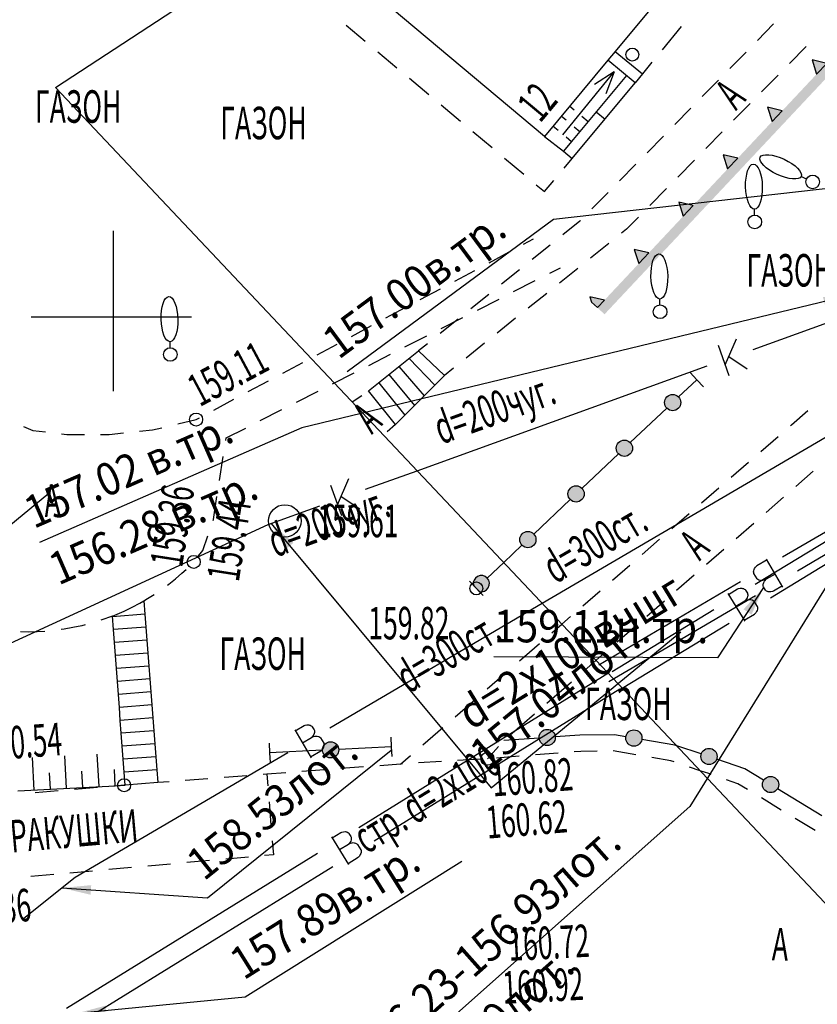
# Model space of a CAD drawing. Units: metres. Extents: x 10193 to 13143, y 19513 to 22721.
# Drawn here: x 10483 to 10533, y 21719 to 21779 of the extents above; entities that cross this region are included whole.
import ezdxf
from ezdxf.enums import TextEntityAlignment as Align

# ---------------------------------------------------------------- set-up
doc = ezdxf.new("R2010")
doc.units = ezdxf.units.M
doc.header["$MEASUREMENT"] = 0
for name, color, linetype, lineweight in [('Level 1', 7, 'Continuous', 25), ('Level 14', 7, 'Continuous', 25), ('Level 24', 7, 'Continuous', 25), ('Level 3', 7, 'Continuous', 25), ('Level 32', 7, 'Continuous', 25), ('Level 33', 7, 'Continuous', 25), ('Level 37', 7, 'Continuous', 25), ('Level 38', 7, 'Continuous', 25), ('Level 41', 7, 'Continuous', 25), ('Level 42', 7, 'Continuous', 25), ('Level 44', 7, 'Continuous', 25), ('Level 51', 7, 'Continuous', 25), ('Level 52', 7, 'Continuous', 25), ('Level 54', 7, 'Continuous', 25), ('Level 62', 7, 'Continuous', 25), ('Внутреннее заполнение', 7, 'Continuous', 25), ('Водопровод', 7, 'Continuous', 25), ('Водопровод проектный', 7, 'Continuous', 25), ('Водосток', 7, 'Continuous', 25), ('Граница площадки', 7, 'Continuous', 25), ('Граница улицы', 7, 'Continuous', 25), ('Здания', 7, 'Continuous', 25), ('Кабель связи', 7, 'Continuous', 25), ('Канализация самотёчная', 7, 'Continuous', 25), ('Координатные_кресты', 7, 'Continuous', 25), ('Крыльца', 7, 'Continuous', 25), ('Леса и газоны', 7, 'Continuous', 25), ('Лестницы набережных', 7, 'Continuous', 25), ('Номер дома', 7, 'Continuous', 25), ('Ограды', 7, 'Continuous', 25), ('Отдельно стоящее дерево', 7, 'Continuous', 25), ('Части зданий', 7, 'Continuous', 25)]:
    doc.layers.add(name, color=color, linetype=linetype, lineweight=lineweight)
doc.styles.add('GP_Stamp', font='simplex.shx', dxfattribs={"width": 0.6})
doc.styles.add('Style-RUSSIAN_1251', font='RUSSIAN_1251.shx')
doc.dimstyles.get("Standard").update_dxf_attribs({"dimtxt": 0.18, "dimasz": 0.18, "dimexe": 0.18, "dimexo": 0.0625, "dimgap": 0.09, "dimtad": 0, "dimtih": 1, "dimtoh": 1, "dimdec": 4, "dimzin": 0, "dimdsep": 46, "dimtxsty": 'Standard', "dimcen": 0.09, "dimadec": 0, "dimazin": 0, "dimtfac": 1, "dimtdec": 4, "dimtofl": 0, "dimtmove": 0, "dimatfit": 3, "dimfxl": 1, "dimtolj": 1, "dimtzin": 0, "dimarcsym": 0})

# ---------------------------------------------------------------- blocks, each defined once
blk = doc.blocks.new('PIKET_1')
at = {"layer": 'Части зданий', "color": 7, "linetype": 'Continuous', "lineweight": 25}
blk.add_arc((0, 0), 0.2, 0, 360, dxfattribs=at)
blk = doc.blocks.new('DEREVO')
at = {"layer": 'Отдельно стоящее дерево', "color": 7, "linetype": 'Continuous', "lineweight": 25, "flags": 128}
blk.add_lwpolyline([(-0.007, 0.21), (-0.007, 0.393)], dxfattribs=at)
at = {"layer": 'Отдельно стоящее дерево', "color": 7, "linetype": 'Continuous', "lineweight": 25}
blk.add_arc((0, 0), 0.21, 0, 360, dxfattribs=at)
blk.add_ellipse((-0.025, 1.088), major_axis=(-0.019, 0.695), ratio=0.369829, dxfattribs=at)
blk = doc.blocks.new('STRELK')
at = {"layer": 'Крыльца', "color": 7, "linetype": 'Continuous', "lineweight": 25, "flags": 128}
for points in [[(0, 2.5), (-0.226, 1.815)], [(0, 0), (0, 2.5)], [(0, 2.5), (0.226, 1.815)]]:
    blk.add_lwpolyline(points, dxfattribs=at)
blk = doc.blocks.new('DEREVO_1')
at = {"layer": 'Отдельно стоящее дерево', "color": 7, "linetype": 'Continuous', "lineweight": 25, "flags": 128}
blk.add_lwpolyline([(-0.007, 0.21), (-0.007, 0.393)], dxfattribs=at)
at = {"layer": 'Отдельно стоящее дерево', "color": 7, "linetype": 'Continuous', "lineweight": 25}
blk.add_arc((0, 0), 0.21, 0, 360, dxfattribs=at)
blk.add_ellipse((-0.025, 1.088), major_axis=(-0.019, 0.695), ratio=0.369829, dxfattribs=at)
blk = doc.blocks.new('DEREVO_11')
at = {"layer": 'Level 41', "color": 7, "linetype": 'Continuous', "lineweight": 25, "flags": 128}
blk.add_lwpolyline([(-0.007, 0.21), (-0.007, 0.393)], dxfattribs=at)
at = {"layer": 'Level 41', "color": 7, "linetype": 'Continuous', "lineweight": 25}
blk.add_arc((0, 0), 0.21, 0, 359.99999, dxfattribs=at)
blk.add_ellipse((-0.0255, 1.088), major_axis=(-0.0185, 0.695), ratio=0.3698286, dxfattribs=at)
blk = doc.blocks.new('PIKET_26')
at = {"layer": 'Level 38', "color": 7, "linetype": 'Continuous', "lineweight": 25}
blk.add_arc((0, 0), 0.2, 0, 360, dxfattribs=at)
blk = doc.blocks.new('PIKET_37')
at = {"layer": 'Level 38', "color": 7, "linetype": 'Continuous', "lineweight": 25}
blk.add_arc((0, 0), 0.2, 0, 360, dxfattribs=at)
blk = doc.blocks.new('PIKET_46')
at = {"layer": 'Level 38', "color": 7, "linetype": 'Continuous', "lineweight": 25}
blk.add_arc((0, 0), 0.2, 0, 360, dxfattribs=at)
blk = doc.blocks.new('KOLOD_59')
at = {"layer": 'Level 24', "color": 7, "linetype": 'Continuous', "lineweight": 25}
blk.add_arc((0.00045, -0.00013), 0.5, 0, 359.999994, dxfattribs=at)
blk = doc.blocks.new('PIKET_265')
at = {"layer": 'Level 38', "color": 7, "linetype": 'Continuous', "lineweight": 25}
blk.add_arc((0.00013, -0.00003), 0.2, 0, 359.999994, dxfattribs=at)
blk = doc.blocks.new('PIKET_266')
at = {"layer": 'Level 38', "color": 7, "linetype": 'Continuous', "lineweight": 25}
blk.add_arc((0.00025, 0.00026), 0.2, 0, 359.999994, dxfattribs=at)
blk = doc.blocks.new('msdElementTypeTextNode_28')
at = {"layer": 'Level 1', "color": 7, "linetype": 'Continuous', "lineweight": 25, "style": 'Style-RUSSIAN_1251', "width": 0.899998}
blk.add_text('d=2x100вчшг  ', height=1, rotation=31.3797, dxfattribs=at).set_placement((0.782, 0.427))
blk = doc.blocks.new('KREST_26')
at = {"layer": 'Координатные_кресты', "color": 7, "linetype": 'Continuous', "lineweight": 25}
for p, q in [((0, -2.286), (0, 2.647)), ((-2.538, 0), (2.395, 0))]:
    blk.add_line(p, q, dxfattribs=at)
blk = doc.blocks.new('DIMTXT_48')
at = {"layer": 'Водопровод', "color": 7, "linetype": 'Continuous', "lineweight": 25, "insert": (-19.081, -4.87), "char_height": 1, "attachment_point": 1, "rotation": 36.4799, "line_spacing_factor": 1.139999, "style": 'Style-RUSSIAN_1251'}
blk.add_mtext('\\H1x;\\W0.899998;157.00в.тр.\\P', dxfattribs=at)
at = {"layer": 'Водопровод', "color": 7, "linetype": 'Continuous', "lineweight": 25}
blk.add_leader([(0, 0), (-11.866, -1.339), (-18.219, -6.036)], dimstyle='Standard', override={"dimtxt": 1, "dimasz": 0.9, "dimgap": 0, "dimtad": 1, "dimtxsty": 'Style-RUSSIAN_1251'}, dxfattribs=at)
blk = doc.blocks.new('DIMTXT_52')
at = {"layer": 'Канализация самотёчная', "color": 16, "linetype": 'Continuous', "lineweight": 25, "insert": (-21.289, -24.841), "char_height": 1, "attachment_point": 1, "rotation": 41.6066, "line_spacing_factor": 1.139999, "style": 'Style-RUSSIAN_1251'}
blk.add_mtext('\\H1x;\\W0.899998;156.23-156.93лот.\\P  157.09лот.\\P', dxfattribs=at)
at = {"layer": 'Канализация самотёчная', "color": 16, "linetype": 'Continuous', "lineweight": 25}
blk.add_leader([(0, 0), (-10.836, -17.498), (-20.327, -25.926)], dimstyle='Standard', override={"dimtxt": 1, "dimasz": 0.9, "dimgap": 0, "dimtad": 1, "dimtxsty": 'Style-RUSSIAN_1251'}, dxfattribs=at)
blk = doc.blocks.new('DIMTXT_62')
at = {"layer": 'Водопровод', "color": 7, "linetype": 'Continuous', "lineweight": 25, "insert": (-25.604, -6.297), "char_height": 1, "attachment_point": 1, "rotation": 23.603, "line_spacing_factor": 1.139999, "style": 'Style-RUSSIAN_1251'}
blk.add_mtext('\\H1x;\\W0.899998;157.02 в.тр.\\P156.28 в.тр.\\P', dxfattribs=at)
at = {"layer": 'Водопровод', "color": 7, "linetype": 'Continuous', "lineweight": 25}
blk.add_leader([(0, 0), (-16.952, -4.099), (-25.023, -7.626)], dimstyle='Standard', override={"dimtxt": 1, "dimasz": 0.9, "dimgap": 0, "dimtad": 1, "dimtxsty": 'Style-RUSSIAN_1251'}, dxfattribs=at)
blk = doc.blocks.new('DIMTXT_1')
at = {"layer": 'Кабель связи', "color": 3, "linetype": 'Continuous', "lineweight": 25, "insert": (-8.295, -0.686), "char_height": 1, "attachment_point": 1, "rotation": 359.7497, "line_spacing_factor": 1.139999, "style": 'Style-RUSSIAN_1251'}
blk.add_mtext('\\H1x;\\W0.899998;159.11н.тр.\\P', dxfattribs=at)
at = {"layer": 'Кабель связи', "color": 3, "linetype": 'Continuous', "lineweight": 25}
blk.add_leader([(0, 0), (-1.414, -2.166), (-8.301, -2.136)], dimstyle='Standard', override={"dimtxt": 1, "dimasz": 0.9, "dimgap": 0, "dimtad": 1, "dimtxsty": 'Style-RUSSIAN_1251'}, dxfattribs=at)
blk = doc.blocks.new('DIMTXT_11')
at = {"layer": 'Кабель связи', "color": 3, "linetype": 'Continuous', "lineweight": 25, "insert": (1.21, 9.901), "char_height": 1, "attachment_point": 1, "rotation": 39.3421, "line_spacing_factor": 1.139999, "style": 'Style-RUSSIAN_1251'}
blk.add_mtext('\\H1x;\\W0.899998;158.50н.тр.\\P', dxfattribs=at)
at = {"layer": 'Кабель связи', "color": 3, "linetype": 'Continuous', "lineweight": 25}
blk.add_leader([(0, 0), (1.955, 8.637), (8.097, 13.671)], dimstyle='Standard', override={"dimtxt": 1, "dimasz": 0.9, "dimgap": 0, "dimtad": 1, "dimtxsty": 'Style-RUSSIAN_1251'}, dxfattribs=at)
blk = doc.blocks.new('DIMTXT_12')
at = {"layer": 'Водосток', "color": 30, "linetype": 'Continuous', "lineweight": 25, "insert": (3.749, 0.97), "char_height": 1, "attachment_point": 1, "rotation": 38.7813, "line_spacing_factor": 1.139999, "style": 'Style-RUSSIAN_1251'}
blk.add_mtext('\\H1x;\\W0.899998;158.53лот.\\P', dxfattribs=at)
at = {"layer": 'Водосток', "color": 30, "linetype": 'Continuous', "lineweight": 25}
blk.add_leader([(0, 0), (4.482, -0.301), (10.136, 4.242)], dimstyle='Standard', override={"dimtxt": 1, "dimasz": 0.9, "dimgap": 0, "dimtad": 1, "dimtxsty": 'Style-RUSSIAN_1251'}, dxfattribs=at)
blk = doc.blocks.new('DIMTXT_17')
at = {"layer": 'Водосток', "color": 30, "linetype": 'Continuous', "lineweight": 25, "insert": (6.025, -6.878), "char_height": 1, "attachment_point": 1, "rotation": 39.4525, "line_spacing_factor": 1.139999, "style": 'Style-RUSSIAN_1251'}
blk.add_mtext('\\H1x;\\W0.899998;157.04лот.\\P', dxfattribs=at)
at = {"layer": 'Водосток', "color": 30, "linetype": 'Continuous', "lineweight": 25}
blk.add_leader([(0, 0), (6.772, -8.14), (12.611, -3.335)], dimstyle='Standard', override={"dimtxt": 1, "dimasz": 0.9, "dimgap": 0, "dimtad": 1, "dimtxsty": 'Style-RUSSIAN_1251'}, dxfattribs=at)
blk = doc.blocks.new('DIMTXT_198')
at = {"layer": 'Level 1', "color": 7, "linetype": 'Continuous', "lineweight": 25, "insert": (4.593, 1.848), "char_height": 1, "attachment_point": 1, "rotation": 32.0708, "line_spacing_factor": 1.139999, "style": 'Style-RUSSIAN_1251'}
blk.add_mtext('\\H1x;\\W0.899998;\\C7;157.89в.тр.\\P', dxfattribs=at)
at = {"layer": 'Level 1', "color": 7, "linetype": 'Continuous', "lineweight": 25}
blk.add_leader([(0, 0), (5.172, 0.5), (11.843, 4.68)], dimstyle='Standard', override={"dimtxt": 1, "dimasz": 0.9, "dimgap": 0, "dimtad": 1, "dimtxsty": 'Style-RUSSIAN_1251'}, dxfattribs=at)

msp = doc.modelspace()

# ---------------------------------------------------------------- hatches: boundary and pattern name
at = {"layer": 'Level 44', "linetype": 'Continuous', "lineweight": 25}
msp.add_hatch(color=7, dxfattribs=at).paths.add_polyline_path([(10511.42121, 21744.5122), (10511.78871, 21744.12394, 3.45128871)])
h = msp.add_hatch(color=7, dxfattribs=at)
edge = h.paths.add_edge_path()
edge.add_arc((10515.96657, 21735.1398), 0.5, 0, 360)
h = msp.add_hatch(color=7, dxfattribs=at)
edge = h.paths.add_edge_path()
edge.add_arc((10521.30181, 21735.10365), 0.5, 0, 360)
h = msp.add_hatch(color=7, dxfattribs=at)
edge = h.paths.add_edge_path()
edge.add_arc((10502.63473, 21734.37831), 0.5, 0, 360)
at = {"layer": 'Лестницы набережных', "linetype": 'Continuous', "lineweight": 25}
msp.add_hatch(color=7, dxfattribs=at).paths.add_polyline_path([(10519.05667, 21761.59942), (10518.68732, 21761.94613), (10518.58611, 21762.26501), (10519.48695, 21762.05577)])
at = {"layer": 'Ограды', "linetype": 'Continuous', "lineweight": 25}
h = msp.add_hatch(color=7, dxfattribs=at)
edge = h.paths.add_edge_path()
edge.add_arc((10523.68873, 21755.75566), 0.5, 0, 360)
h = msp.add_hatch(color=7, dxfattribs=at)
edge = h.paths.add_edge_path()
edge.add_arc((10520.71814, 21752.94392), 0.5, 0, 360)
h = msp.add_hatch(color=7, dxfattribs=at)
edge = h.paths.add_edge_path()
edge.add_arc((10517.74755, 21750.13218), 0.5, 0, 360)
h = msp.add_hatch(color=7, dxfattribs=at)
edge = h.paths.add_edge_path()
edge.add_arc((10514.77696, 21747.32045), 0.5, 0, 360)
h = msp.add_hatch(color=7, dxfattribs=at)
edge = h.paths.add_edge_path()
edge.add_arc((10525.92502, 21733.96944), 0.5, 0, 360)
h = msp.add_hatch(color=7, dxfattribs=at)
edge = h.paths.add_edge_path()
edge.add_arc((10529.71711, 21732.24231), 0.5, 0, 360)

# ---------------------------------------------------------------- linework, layer by layer
at = {"layer": 'Level 1', "color": 7, "linetype": 'Continuous', "lineweight": 25}
for p, q in [((10515.66518, 21743.39847), (10544.90328, 21760.54564)), ((10502.58308, 21735.72629), (10515.66518, 21743.39847)), ((10504.37374, 21729.59977), (10519.81151, 21739.15071)), ((10505.31585, 21728.77154), (10520.44286, 21738.13022)), ((10500.42661, 21735.61497), (10501.43591, 21733.89399)), ((10500.89624, 21734.81419), (10501.45065, 21735.13932)), ((10486.91318, 21726.53647), (10499.99528, 21734.20864)), ((10501.40295, 21733.95019), (10502.02791, 21734.3167)), ((10502.69156, 21729.02341), (10503.74123, 21727.32676)), ((10503.17998, 21728.23395), (10503.72654, 21728.57209)), ((10486.38475, 21718.47045), (10501.82252, 21728.0214)), ((10487.63762, 21717.83448), (10502.76463, 21727.19317)), ((10503.70695, 21727.38216), (10504.32308, 21727.76334)), ((10483.64282, 21723.92784), (10486.91318, 21726.53647))]:
    msp.add_line(p, q, dxfattribs=at)
at = {"layer": 'Level 1', "color": 7, "linetype": 'Continuous', "lineweight": 25, "flags": 128}
for points in [[(10500.46368, 21735.55177), (10501.0138, 21735.8744), (10501.071, 21735.89495), (10501.17683, 21735.91373), (10501.28568, 21735.91263), (10501.33299, 21735.90574), (10501.38087, 21735.89053), (10501.43119, 21735.86376), (10501.48396, 21735.82544), (10501.50551, 21735.80345), (10501.62264, 21735.60373), (10501.63564, 21735.55941), (10501.64333, 21735.49465), (10501.63835, 21735.44411), (10501.63015, 21735.39168), (10501.60262, 21735.32792), (10501.56033, 21735.25982), (10501.51881, 21735.20517), (10501.45065, 21735.13932), (10501.52104, 21735.17184), (10501.58278, 21735.19939), (10501.68162, 21735.22273), (10501.75015, 21735.22395), (10501.81734, 21735.22007), (10501.90098, 21735.19552), (10501.9723, 21735.1551), (10502.02052, 21735.10978), (10502.21321, 21734.78121), (10502.22566, 21734.74522), (10502.23279, 21734.68879), (10502.22759, 21734.61648), (10502.20118, 21734.53605), (10502.17177, 21734.47551), (10502.11204, 21734.39287), (10502.07319, 21734.34843), (10502.02791, 21734.3167)], [(10502.7301, 21728.9611), (10503.27245, 21729.29664), (10503.32914, 21729.31854), (10503.43451, 21729.33981), (10503.54335, 21729.34128), (10503.59081, 21729.33552), (10503.63903, 21729.32144), (10503.68997, 21729.29587), (10503.74363, 21729.2588), (10503.7657, 21729.23733), (10503.88751, 21729.04043), (10503.90156, 21728.99643), (10503.91077, 21728.93187), (10503.90699, 21728.88123), (10503.90003, 21728.82862), (10503.87402, 21728.76422), (10503.83335, 21728.69515), (10503.79313, 21728.63953), (10503.72654, 21728.57209), (10503.79615, 21728.60626), (10503.85722, 21728.63527), (10503.95548, 21728.66093), (10504.02396, 21728.66377), (10504.09123, 21728.66148), (10504.17542, 21728.63892), (10504.24768, 21728.60018), (10504.29695, 21728.55602), (10504.49735, 21728.2321), (10504.51065, 21728.19641), (10504.51911, 21728.14017), (10504.51562, 21728.06775), (10504.49112, 21727.98672), (10504.46315, 21727.9255), (10504.40539, 21727.84147), (10504.36759, 21727.79613), (10504.32308, 21727.76334)]]:
    msp.add_lwpolyline(points, dxfattribs=at)
at = {"layer": 'Level 3', "color": 16, "linetype": 'Continuous', "lineweight": 25}
for p, q in [((10504.79197, 21750.41704), (10507.96318, 21751.56247)), ((10503.06876, 21749.46835), (10503.76532, 21751.07558)), ((10502.63562, 21750.66754), (10503.3086, 21748.80434)), ((10503.2895, 21749.97767), (10504.43695, 21749.2119)), ((10498.79918, 21748.25247), (10501.97039, 21749.39789)), ((10481.77193, 21740.4203), (10498.79918, 21748.25247))]:
    msp.add_line(p, q, dxfattribs=at)
at = {"layer": 'Level 32', "color": 7, "linetype": 'Continuous', "lineweight": 25}
for p, q in [((10514.50853, 21765.49702), (10515.12651, 21765.82774)), ((10512.39088, 21764.36372), (10513.62685, 21765.02517)), ((10510.27323, 21763.23043), (10511.5092, 21763.89188)), ((10516.12719, 21763.71815), (10516.79586, 21764.05851)), ((10513.89865, 21762.58379), (10515.236, 21763.26452)), ((10508.15559, 21762.09714), (10509.39155, 21762.75859)), ((10511.67012, 21761.44944), (10513.00746, 21762.13017)), ((10506.03794, 21760.96385), (10507.27391, 21761.6253)), ((10509.44158, 21760.31508), (10510.77893, 21760.99581)), ((10503.92029, 21759.83056), (10505.15626, 21760.49201)), ((10501.80264, 21758.69727), (10503.03861, 21759.35872)), ((10507.21305, 21759.18073), (10508.55039, 21759.86145)), ((10504.98452, 21758.04637), (10506.32186, 21758.7271)), ((10499.685, 21757.56398), (10500.92096, 21758.22543)), ((10502.75598, 21756.91201), (10504.09332, 21757.59274)), ((10497.56735, 21756.43069), (10498.80332, 21757.09214)), ((10500.52745, 21755.77766), (10501.86479, 21756.45838)), ((10495.4497, 21755.2974), (10496.68567, 21755.95884)), ((10498.29891, 21754.6433), (10499.63626, 21755.32403)), ((10495.7957, 21750.95814), (10496.02676, 21752.44087)), ((10489.20082, 21742.60641), (10488.48629, 21742.35779)), ((10516.25527, 21741.58744), (10516.87102, 21742.12184)), ((10514.26851, 21739.8632), (10515.50003, 21740.93199)), ((10518.21677, 21739.23053), (10518.97587, 21739.89105)), ((10512.28176, 21738.13897), (10513.51327, 21739.20776)), ((10515.94417, 21737.25306), (10517.46237, 21738.57411)), ((10510.29501, 21736.41473), (10511.52652, 21737.48352)), ((10513.67157, 21735.27559), (10515.18977, 21736.59664)), ((10508.30826, 21734.69049), (10509.53977, 21735.75928)), ((10512.29128, 21733.82373), (10512.96143, 21734.57434)), ((10506.93726, 21733.50065), (10507.55302, 21734.03504)), ((10514.24519, 21733.98081), (10512.84827, 21733.86851)), ((10516.63889, 21734.17326), (10515.24197, 21734.06095)), ((10504.66216, 21733.32666), (10503.26481, 21733.2198)), ((10509.4538, 21733.6525), (10508.05491, 21733.56809)), ((10511.85086, 21733.79715), (10510.45198, 21733.71274)), ((10525.38936, 21733.09384), (10524.72463, 21733.31549)), ((10497.47885, 21732.77732), (10496.0815, 21732.67046)), ((10502.26772, 21733.14355), (10500.87037, 21733.03668)), ((10488.29027, 21732.05879), (10486.86924, 21731.93707)), ((10492.68997, 21732.41109), (10491.9913, 21732.35766)), ((10495.08441, 21732.5942), (10493.68706, 21732.48734)), ((10485.87289, 21731.85172), (10484.45186, 21731.73001))]:
    msp.add_line(p, q, dxfattribs=at)
at = {"layer": 'Level 32', "color": 7, "linetype": 'Continuous', "lineweight": 25, "flags": 128}
for points in [[(10493.22651, 21754.44163), (10494.35768, 21754.71299), (10494.56802, 21754.82555)], [(10483.74008, 21754.2755), (10484.31062, 21754.03058), (10485.08678, 21753.94432)], [(10488.48057, 21753.79921), (10489.01379, 21753.79921), (10489.87796, 21753.88691)], [(10490.87285, 21753.98787), (10491.67378, 21754.06914), (10492.2541, 21754.20836)], [(10496.18073, 21753.42894), (10496.20378, 21753.57685), (10497.40772, 21754.18967)], [(10486.08066, 21753.83385), (10486.39235, 21753.79921), (10487.48057, 21753.79921)], [(10495.40004, 21748.48998), (10495.42008, 21748.54776), (10495.64172, 21749.97006)], [(10494.41914, 21746.21525), (10494.76475, 21746.65834), (10495.07235, 21747.54519)], [(10492.59151, 21744.51898), (10492.67743, 21744.58255), (10493.08474, 21744.90771), (10493.47605, 21745.24411), (10493.73788, 21745.4861)], [(10491.13431, 21743.5516), (10491.3641, 21743.68469), (10491.77414, 21743.94327)], [(10487.52705, 21742.07626), (10487.31876, 21742.02183), (10486.77482, 21741.90213), (10486.2262, 21741.80369), (10486.04448, 21741.77837)], [(10485.05094, 21741.6673), (10484.56487, 21741.6379), (10484.01016, 21741.62599), (10483.53892, 21741.63417)], [(10519.03578, 21734.29594), (10518.0281, 21734.28495), (10517.63568, 21734.2534)], [(10521.41679, 21734.06898), (10520.0371, 21734.30687), (10520.03572, 21734.30685)], [(10523.77598, 21733.63182), (10523.58729, 21733.69474), (10522.40225, 21733.89907)], [(10507.05673, 21733.50786), (10506.93726, 21733.50065), (10505.65925, 21733.40291)], [(10499.87328, 21732.96043), (10498.71176, 21732.8716), (10498.47593, 21732.85357)], [(10489.99713, 21732.20499), (10489.92731, 21732.19901), (10489.28662, 21732.14413)]]:
    msp.add_lwpolyline(points, dxfattribs=at)
at = {"layer": 'Level 33', "color": 7, "linetype": 'Continuous', "lineweight": 25, "flags": 128}
msp.add_lwpolyline([(10489.20082, 21742.60641), (10489.92678, 21742.92383), (10490.41842, 21743.16069), (10490.8978, 21743.4146), (10491.13431, 21743.5516), (10491.19742, 21742.72731), (10491.25849, 21741.92965), (10491.31955, 21741.13198), (10491.38062, 21740.33432), (10491.44169, 21739.53665), (10491.50276, 21738.73898), (10491.56382, 21737.94132), (10491.62489, 21737.14365), (10491.68596, 21736.34599), (10491.74703, 21735.54832), (10491.80809, 21734.75066), (10491.86916, 21733.95299), (10491.93023, 21733.15532), (10491.9913, 21732.35766), (10489.99713, 21732.20499), (10489.93607, 21733.00265), (10489.875, 21733.80032), (10489.81393, 21734.59799), (10489.75286, 21735.39565), (10489.69179, 21736.19332), (10489.63073, 21736.99098), (10489.56966, 21737.78865), (10489.50859, 21738.58632), (10489.44752, 21739.38398), (10489.38646, 21740.18165), (10489.32539, 21740.97931), (10489.26432, 21741.77698), (10489.20082, 21742.60641)], dxfattribs=at)
at = {"layer": 'Level 37', "color": 7, "linetype": 'Continuous', "lineweight": 25}
for p, q in [((10484.3847, 21731.90551), (10484.27813, 21733.90267)), ((10486.38186, 21732.01208), (10486.27529, 21734.00924)), ((10488.37902, 21732.11865), (10488.27245, 21734.11581)), ((10485.38328, 21731.9588), (10485.33, 21732.95738)), ((10487.38044, 21732.06536), (10487.32716, 21733.06394)), ((10489.3776, 21732.17193), (10489.32432, 21733.17051)), ((10485.38328, 21731.9588), (10487.38044, 21732.06536)), ((10487.38044, 21732.06536), (10489.3776, 21732.17193)), ((10489.3776, 21732.17193), (10489.99713, 21732.20499)), ((10483.38612, 21731.85223), (10485.38328, 21731.9588))]:
    msp.add_line(p, q, dxfattribs=at)
at = {"layer": 'Level 44', "color": 7, "linetype": 'Continuous', "lineweight": 25}
for p, q in [((10513.29211, 21745.91488), (10512.27535, 21744.95249)), ((10515.46829, 21735.10393), (10513.29488, 21734.94783)), ((10506.3933, 21734.56771), (10503.13454, 21734.40342)), ((10502.13581, 21734.35307), (10498.87704, 21734.18879))]:
    msp.add_line(p, q, dxfattribs=at)
at = {"layer": 'Level 44', "color": 7, "linetype": 'Continuous', "lineweight": 25, "flags": 128}
msp.add_lwpolyline([(10511.42121, 21744.5122), (10511.78871, 21744.12394, 3.45128871), (10511.42121, 21744.5122)], format="xyb", close=True, dxfattribs=at)
for points in [[(10520.8095, 21735.18845), (10520.11726, 21735.3078), (10517.98252, 21735.28451), (10516.46572, 21735.17557)], [(10523.93815, 21734.63187), (10523.8318, 21734.66734), (10521.79495, 21735.01853)]]:
    msp.add_lwpolyline(points, dxfattribs=at)
at = {"layer": 'Level 44', "color": 7, "linetype": 'Continuous', "lineweight": 25}
for centre in [(10515.96657, 21735.1398), (10521.30181, 21735.10365), (10502.63473, 21734.37831)]:
    msp.add_circle(centre, 0.5, dxfattribs=at)
at = {"layer": 'Level 51', "color": 7, "linetype": 'Continuous', "lineweight": 25}
for p, q in [((10498.71176, 21732.8716), (10498.76921, 21732.17033)), ((10498.85086, 21731.17367), (10498.96577, 21729.77112)), ((10492.78365, 21727.34668), (10491.38203, 21727.22087)), ((10495.18126, 21727.56189), (10493.77964, 21727.43608)), ((10497.57886, 21727.7771), (10496.17725, 21727.65129)), ((10485.59082, 21726.70105), (10484.18921, 21726.57524)), ((10487.98843, 21726.91626), (10486.58682, 21726.79045)), ((10490.38604, 21727.13147), (10488.98443, 21727.00566))]:
    msp.add_line(p, q, dxfattribs=at)
at = {"layer": 'Level 51', "color": 7, "linetype": 'Continuous', "lineweight": 25, "flags": 128}
msp.add_lwpolyline([(10499.04743, 21728.77446), (10499.11782, 21727.91523), (10498.57486, 21727.8665)], dxfattribs=at)
at = {"layer": 'Level 54', "color": 7, "linetype": 'Continuous', "lineweight": 25, "flags": 128}
for points in [[(10512.01747, 21743.88225), (10511.60518, 21744.31816), (10511.19288, 21744.75406)], [(10491.19742, 21742.72731), (10489.20325, 21742.57464)], [(10491.25849, 21741.92965), (10489.26432, 21741.77698)], [(10491.31955, 21741.13198), (10489.32539, 21740.97931)], [(10491.38062, 21740.33432), (10489.38646, 21740.18165)], [(10491.44169, 21739.53665), (10489.44752, 21739.38398)], [(10491.50276, 21738.73898), (10489.50859, 21738.58632)], [(10491.56382, 21737.94132), (10489.56966, 21737.78865)], [(10491.62489, 21737.14365), (10489.63073, 21736.99098)], [(10491.68596, 21736.34599), (10489.69179, 21736.19332)], [(10491.74703, 21735.54832), (10489.75286, 21735.39565)], [(10506.42343, 21733.96846), (10506.39322, 21734.5677), (10506.36301, 21735.16694)], [(10491.80809, 21734.75066), (10489.81393, 21734.59799)], [(10498.84696, 21734.78803), (10498.87717, 21734.18879), (10498.90737, 21733.58955)], [(10491.86916, 21733.95299), (10489.875, 21733.80032)], [(10491.93023, 21733.15532), (10489.93607, 21733.00265)]]:
    msp.add_lwpolyline(points, dxfattribs=at)
at = {"layer": 'Level 62', "color": 1, "linetype": 'Continuous', "lineweight": 25, "flags": 128}
msp.add_lwpolyline([(10372.01613, 21729.07772), (10465.54718, 21635.78647), (10572.84918, 21682.79447), (10485.70318, 21775.15447), (10541.30518, 21811.52247), (10372.01613, 21950.87722)], dxfattribs=at)
at = {"layer": 'Внутреннее заполнение', "color": 7, "linetype": 'Continuous', "lineweight": 25, "flags": 128}
for points in [[(10517.35779, 21774.00852), (10517.63132, 21773.78113)], [(10516.84624, 21773.39344), (10517.13216, 21773.15576)], [(10518.10042, 21773.39117), (10518.49563, 21773.06263)], [(10518.98779, 21773.65467), (10519.52609, 21773.20719)], [(10516.3347, 21772.77836), (10516.64137, 21772.52342)], [(10517.63427, 21772.73835), (10517.98422, 21772.44744)], [(10517.13712, 21772.11131), (10517.47281, 21771.83225)], [(10507.46759, 21758.4785), (10509.04059, 21756.82211)], [(10506.84391, 21757.97747), (10508.3872, 21756.16995)], [(10525.58685, 21756.72601), (10525.1744, 21757.16177), (10524.76195, 21757.59752)], [(10505.59656, 21756.97542), (10507.19754, 21754.98251)], [(10506.22023, 21757.47645), (10507.79635, 21755.5802)]]:
    msp.add_lwpolyline(points, dxfattribs=at)
at = {"layer": 'Водопровод', "color": 7, "linetype": 'Continuous', "lineweight": 25}
for p, q in [((10528.77618, 21744.5742), (10535.0291, 21748.39082)), ((10529.71886, 21743.74371), (10536.28927, 21747.75412)), ((10527.09335, 21744.00968), (10528.13278, 21742.30674)), ((10527.577, 21743.21729), (10528.12559, 21743.55214)), ((10519.96259, 21739.1946), (10526.2155, 21743.01122)), ((10528.09884, 21742.36235), (10528.71725, 21742.73981)), ((10520.58778, 21738.17033), (10527.15818, 21742.18074))]:
    msp.add_line(p, q, dxfattribs=at)
at = {"layer": 'Водопровод', "color": 7, "linetype": 'Continuous', "lineweight": 25, "flags": 128}
msp.add_lwpolyline([(10527.13152, 21743.94715), (10527.67588, 21744.27941), (10527.7327, 21744.30097), (10527.83819, 21744.32161), (10527.94704, 21744.32242), (10527.99447, 21744.31637), (10528.0426, 21744.302), (10528.09339, 21744.27612), (10528.14682, 21744.23874), (10528.16876, 21744.21713), (10528.28938, 21744.0195), (10528.30317, 21743.97542), (10528.31199, 21743.9108), (10528.3079, 21743.86018), (10528.30062, 21743.80761), (10528.27423, 21743.74338), (10528.23314, 21743.67455), (10528.19259, 21743.61917), (10528.12559, 21743.55214), (10528.19541, 21743.58589), (10528.25665, 21743.61453), (10528.35507, 21743.6396), (10528.42356, 21743.64203), (10528.49082, 21743.63933), (10528.57487, 21743.61626), (10528.64689, 21743.57709), (10528.6959, 21743.53263), (10528.89435, 21743.20751), (10528.90743, 21743.17174), (10528.91555, 21743.11545), (10528.91162, 21743.04305), (10528.88664, 21742.96218), (10528.85829, 21742.90113), (10528.80003, 21742.81744), (10528.76196, 21742.77233), (10528.71725, 21742.73981)], dxfattribs=at)
at = {"layer": 'Водопровод проектный', "color": 7, "linetype": 'Continuous', "lineweight": 25}
for p, q in [((10539.16771, 21751.35094), (10530.44922, 21746.23372)), ((10540.39865, 21750.68199), (10531.36841, 21745.38179)), ((10529.50105, 21746.06571), (10528.87622, 21745.69897)), ((10530.47798, 21744.40127), (10529.46808, 21746.12189)), ((10530.00807, 21745.20189), (10529.45378, 21744.87655)), ((10527.86196, 21744.71515), (10519.14347, 21739.59792)), ((10528.78114, 21743.86322), (10519.7509, 21738.56301))]:
    msp.add_line(p, q, dxfattribs=at)
at = {"layer": 'Водопровод проектный', "color": 7, "linetype": 'Continuous', "lineweight": 25, "flags": 128}
msp.add_lwpolyline([(10530.44089, 21744.46446), (10529.89088, 21744.14163), (10529.8337, 21744.12106), (10529.72786, 21744.10224), (10529.61902, 21744.10331), (10529.5717, 21744.11018), (10529.52382, 21744.12538), (10529.47349, 21744.15213), (10529.42071, 21744.19043), (10529.39915, 21744.21241), (10529.28195, 21744.41209), (10529.26893, 21744.4564), (10529.26122, 21744.52116), (10529.26618, 21744.5717), (10529.27437, 21744.62414), (10529.30187, 21744.68791), (10529.34414, 21744.75602), (10529.38564, 21744.81069), (10529.45378, 21744.87655), (10529.3834, 21744.84401), (10529.32166, 21744.81644), (10529.22283, 21744.79307), (10529.1543, 21744.79182), (10529.08711, 21744.79568), (10529.00346, 21744.82019), (10528.93213, 21744.8606), (10528.8839, 21744.9059), (10528.69109, 21745.2344), (10528.67862, 21745.27038), (10528.67148, 21745.32681), (10528.67665, 21745.39912), (10528.70303, 21745.47956), (10528.73242, 21745.54011), (10528.79212, 21745.62278), (10528.83096, 21745.66723), (10528.87622, 21745.69897)], dxfattribs=at)
at = {"layer": 'Граница площадки', "color": 7, "linetype": 'Continuous', "lineweight": 25, "flags": 128}
msp.add_lwpolyline([(10508.03528, 21758.93454), (10509.63636, 21757.41677), (10509.04059, 21756.82211), (10508.3872, 21756.16995), (10507.79635, 21755.5802), (10507.19754, 21754.98251), (10506.62802, 21754.41407), (10504.97288, 21756.4744), (10508.03528, 21758.93454)], dxfattribs=at)
at = {"layer": 'Граница улицы', "color": 7, "linetype": 'Continuous', "lineweight": 25}
for p, q in [((10529.90662, 21779.06184), (10528.91001, 21778.04771)), ((10531.89868, 21777.66825), (10530.8811, 21776.63278)), ((10528.20909, 21777.33447), (10527.21249, 21776.32033)), ((10530.18019, 21775.91954), (10529.16261, 21774.88408)), ((10526.51157, 21775.60709), (10525.51496, 21774.59296)), ((10524.81404, 21773.87972), (10523.81743, 21772.86558)), ((10528.4617, 21774.17083), (10527.44412, 21773.13537)), ((10523.11652, 21772.15234), (10522.11991, 21771.13821)), ((10526.7432, 21772.42213), (10525.72563, 21771.38666)), ((10521.41899, 21770.42497), (10520.42238, 21769.41083)), ((10525.02471, 21770.67342), (10524.00714, 21769.63795)), ((10519.72146, 21768.69759), (10518.72485, 21767.68346)), ((10523.30622, 21768.92471), (10522.28865, 21767.88924)), ((10516.14183, 21765.44685), (10515.03335, 21764.55637)), ((10519.75924, 21765.54887), (10518.62744, 21764.63966)), ((10514.25375, 21763.93009), (10513.14527, 21763.0396)), ((10517.84784, 21764.01337), (10516.71604, 21763.10416)), ((10512.36567, 21762.41332), (10511.25719, 21761.52283)), ((10515.93645, 21762.47787), (10514.80465, 21761.56866)), ((10510.47759, 21760.89655), (10509.36911, 21760.00607)), ((10514.02505, 21760.94238), (10512.89325, 21760.03316)), ((10508.58952, 21759.37979), (10508.03528, 21758.93454)), ((10512.11366, 21759.40688), (10510.98186, 21758.49766)), ((10510.20226, 21757.87138), (10509.63636, 21757.41677)), ((10503.96535, 21755.79997), (10504.54705, 21756.18936)), ((10506.62802, 21754.41407), (10506.10772, 21753.94579)), ((10529.11278, 21752.74606), (10530.18281, 21753.67471)), ((10527.28751, 21751.16197), (10528.35754, 21752.09062)), ((10531.26865, 21750.58743), (10532.34744, 21751.52612)), ((10525.46224, 21749.57788), (10526.53227, 21750.50652)), ((10529.43546, 21748.99231), (10530.51425, 21749.931)), ((10523.63697, 21747.99379), (10524.707, 21748.92243)), ((10527.60228, 21747.39719), (10528.68107, 21748.33589)), ((10521.81171, 21746.4097), (10522.88173, 21747.33834)), ((10525.7691, 21745.80208), (10526.84789, 21746.74077)), ((10519.98644, 21744.82561), (10521.05647, 21745.75425)), ((10523.93592, 21744.20696), (10525.01471, 21745.14565)), ((10518.16117, 21743.24151), (10519.2312, 21744.17016)), ((10522.10273, 21742.61185), (10523.18152, 21743.55054)), ((10516.87091, 21742.12174), (10517.40593, 21742.58607)), ((10520.26955, 21741.01673), (10521.34834, 21741.95542)), ((10518.97576, 21739.89096), (10519.51516, 21740.36031)), ((10530.37544, 21730.67153), (10529.15359, 21731.41451)), ((10532.45173, 21729.409), (10531.22988, 21730.15197))]:
    msp.add_line(p, q, dxfattribs=at)
at = {"layer": 'Граница улицы', "color": 7, "linetype": 'Continuous', "lineweight": 25, "flags": 128}
for points in [[(10518.02394, 21766.97022), (10517.97077, 21766.91612), (10516.92142, 21766.07314)], [(10521.58773, 21767.176), (10520.84918, 21766.42447), (10520.53884, 21766.17515)], [(10530.93805, 21754.33016), (10530.99618, 21754.38061), (10532.00275, 21755.2649)], [(10526.06665, 21732.8656), (10525.91047, 21732.92008), (10525.38909, 21733.09393)], [(10528.29916, 21731.93406), (10527.70978, 21732.29245), (10527.01086, 21732.53624)]]:
    msp.add_lwpolyline(points, dxfattribs=at)
at = {"layer": 'Здания', "color": 7, "linetype": 'Continuous', "lineweight": 25, "flags": 128}
msp.add_lwpolyline([(10522.45325, 21799.20021), (10531.79686, 21791.36991), (10527.86896, 21786.64704), (10527.42134, 21786.10883), (10520.14726, 21777.36255), (10519.69964, 21776.82434), (10515.79918, 21772.13447), (10500.59734, 21784.89868)], dxfattribs=at)
at = {"layer": 'Канализация самотёчная', "color": 16, "linetype": 'Continuous', "lineweight": 25}
for p, q in [((10528.63999, 21759.02999), (10546.49518, 21765.47847)), ((10526.91675, 21758.08136), (10527.61336, 21759.68857)), ((10526.48365, 21759.28057), (10527.15656, 21757.41734)), ((10527.1375, 21758.59067), (10528.28493, 21757.82486)), ((10507.96318, 21751.56247), (10525.81837, 21758.01095))]:
    msp.add_line(p, q, dxfattribs=at)
at = {"layer": 'Крыльца', "color": 7, "linetype": 'Continuous', "lineweight": 25, "flags": 128}
for points in [[(10520.84839, 21775.89285), (10517.47281, 21771.83225), (10516.96855, 21771.22565), (10517.50684, 21770.77817), (10521.38668, 21775.44537)], [(10515.79918, 21772.13447), (10516.96855, 21771.22565)]]:
    msp.add_lwpolyline(points, dxfattribs=at)
at = {"layer": 'Лестницы набережных', "color": 7, "linetype": 'Continuous', "lineweight": 25, "flags": 128}
for points in [[(10533.1753, 21776.63758), (10532.27446, 21776.84682), (10532.55102, 21775.97548), (10533.1753, 21776.63758)], [(10530.43763, 21773.72122), (10529.53679, 21773.93046), (10529.81335, 21773.05912), (10530.43763, 21773.72122)], [(10527.69996, 21770.80486), (10526.79912, 21771.0141), (10527.07568, 21770.14276), (10527.69996, 21770.80486)], [(10524.96229, 21767.8885), (10524.06145, 21768.09773), (10524.33801, 21767.22639), (10524.96229, 21767.8885)], [(10522.22462, 21764.97214), (10521.32378, 21765.18137), (10521.60034, 21764.31003), (10522.22462, 21764.97214)], [(10518.58611, 21762.26501), (10518.68732, 21761.94613), (10518.68732, 21761.94613), (10519.05667, 21761.59942), (10519.05667, 21761.59942), (10519.48695, 21762.05577), (10519.48695, 21762.05577), (10518.58611, 21762.26501)]]:
    msp.add_lwpolyline(points, close=True, dxfattribs=at)
at = {"layer": 'Лестницы набережных', "color": 7, "linetype": 'Continuous', "lineweight": 25, "extrusion": (0, 0, -1)}
for points in [[(-10534.29916, 21776.95928), (-10531.56149, 21774.04292), (-10533.8617, 21777.36993), (-10531.12403, 21774.45357)], [(-10533.1753, 21776.63758), (-10532.27446, 21776.84682), (-10532.55102, 21775.97548)], [(-10530.43763, 21773.72122), (-10529.53679, 21773.93046), (-10529.81335, 21773.05912)], [(-10528.82382, 21771.12656), (-10526.08615, 21768.2102), (-10528.38637, 21771.53721), (-10525.6487, 21768.62085)], [(-10527.69996, 21770.80486), (-10526.79912, 21771.0141), (-10527.07568, 21770.14276)], [(-10526.08615, 21768.2102), (-10523.34848, 21765.29383), (-10525.6487, 21768.62085), (-10522.91103, 21765.70448)], [(-10524.96229, 21767.8885), (-10524.06145, 21768.09773), (-10524.33801, 21767.22639)], [(-10523.34848, 21765.29383), (-10520.61081, 21762.37747), (-10522.91103, 21765.70448), (-10520.17336, 21762.78812)], [(-10522.22462, 21764.97214), (-10521.32378, 21765.18137), (-10521.60034, 21764.31003)], [(-10520.61081, 21762.37747), (-10519.49456, 21761.18836), (-10520.17336, 21762.78812), (-10519.0571, 21761.59901)]]:
    msp.add_solid(points, dxfattribs=at)
at = {"layer": 'Лестницы набережных', "color": 7, "linetype": 'Continuous', "lineweight": 25}
msp.add_solid([(10531.56149, 21774.04292), (10528.82382, 21771.12656), (10531.12403, 21774.45357), (10528.38637, 21771.53721)], dxfattribs=at)
at = {"layer": 'Ограды', "color": 7, "linetype": 'Continuous', "lineweight": 25}
for p, q in [((10525.1744, 21757.16177), (10524.05224, 21756.09961)), ((10523.32598, 21755.41219), (10521.08165, 21753.28787)), ((10520.35539, 21752.60045), (10518.11105, 21750.47613)), ((10517.3848, 21749.78871), (10515.14046, 21747.66439)), ((10514.41421, 21746.97697), (10513.29204, 21745.91481)), ((10525.45108, 21734.12739), (10523.93788, 21734.63196)), ((10532.87049, 21730.32473), (10530.14466, 21731.98223))]:
    msp.add_line(p, q, dxfattribs=at)
at = {"layer": 'Ограды', "color": 7, "linetype": 'Continuous', "lineweight": 25, "flags": 128}
msp.add_lwpolyline([(10529.29022, 21732.50179), (10528.13898, 21733.20183), (10526.39895, 21733.80878)], dxfattribs=at)
at = {"layer": 'Ограды', "color": 7, "linetype": 'Continuous', "lineweight": 25}
for centre in [(10523.68873, 21755.75566), (10520.71814, 21752.94392), (10517.74755, 21750.13218), (10514.77696, 21747.32045), (10525.92502, 21733.96944), (10529.71711, 21732.24231)]:
    msp.add_circle(centre, 0.5, dxfattribs=at)
at = {"layer": 'Части зданий', "color": 7, "linetype": 'Continuous', "lineweight": 25}
for p, q in [((10503.58498, 21778.99514), (10504.76999, 21778.00014)), ((10524.21294, 21778.90304), (10523.04602, 21777.47542)), ((10505.53583, 21777.35711), (10506.72084, 21776.36211)), ((10522.41315, 21776.70116), (10521.82969, 21775.98735)), ((10507.48668, 21775.71908), (10508.67169, 21774.72409)), ((10509.43752, 21774.08105), (10510.62253, 21773.08606)), ((10511.38837, 21772.44302), (10512.57338, 21771.44803)), ((10513.33922, 21770.805), (10514.52423, 21769.81)), ((10517.00935, 21770.18566), (10517.50684, 21770.77817))]:
    msp.add_line(p, q, dxfattribs=at)
at = {"layer": 'Части зданий', "color": 7, "linetype": 'Continuous', "lineweight": 25, "flags": 128}
for points in [[(10520.14726, 21777.36255), (10521.82969, 21775.98735), (10521.38668, 21775.44537), (10519.69964, 21776.82434)], [(10515.29007, 21769.16697), (10515.79677, 21768.74152), (10516.36631, 21769.41983)]]:
    msp.add_lwpolyline(points, dxfattribs=at)

# ---------------------------------------------------------------- block references
at = {"layer": 'Level 1', "color": 7, "linetype": 'Continuous', "lineweight": 25, "xscale": 2, "yscale": 2, "zscale": 2}
for name, p in [('msdElementTypeTextNode_28', (10509.71318, 21734.70447)), ('DIMTXT_198', (10487.03118, 21718.16447))]:
    msp.add_blockref(name, p, dxfattribs=at)
at = {"layer": 'Level 14', "color": 7, "linetype": 'Continuous', "lineweight": 25, "xscale": 2, "yscale": 2, "zscale": 2}
for name, p in [('DIMTXT_11', (10469.10118, 21722.83047)), ('DIMTXT_12', (10486.08318, 21725.87447))]:
    msp.add_blockref(name, p, dxfattribs=at)
at = {"layer": 'Level 24', "color": 7, "linetype": 'Continuous', "lineweight": 25, "xscale": 2, "yscale": 2, "zscale": 2}
msp.add_blockref('KOLOD_59', (10499.81718, 21748.46847), dxfattribs=at)
at = {"layer": 'Level 3', "color": 16, "linetype": 'Continuous', "lineweight": 25, "xscale": 2, "yscale": 2, "zscale": 2}
msp.add_blockref('DIMTXT_17', (10498.97118, 21748.31447), dxfattribs=at)
at = {"layer": 'Level 38', "color": 7, "linetype": 'Continuous', "lineweight": 25, "xscale": 2, "yscale": 2, "zscale": 2}
for name, p in [('PIKET_266', (10494.35718, 21754.71247)), ('PIKET_265', (10494.20918, 21745.94647)), ('PIKET_46', (10511.60518, 21744.31847)), ('PIKET_26', (10512.29118, 21733.82447)), ('PIKET_37', (10489.92718, 21732.20047))]:
    msp.add_blockref(name, p, dxfattribs=at)
at = {"layer": 'Level 41', "color": 7, "linetype": 'Continuous', "lineweight": 25, "xscale": 2, "yscale": 2, "zscale": 2}
msp.add_blockref('DEREVO_11', (10492.76718, 21758.71447), dxfattribs=at)
at = {"layer": 'Водопровод', "color": 7, "linetype": 'Continuous', "lineweight": 25, "xscale": 2, "yscale": 2, "zscale": 2}
for name, p in [('DIMTXT_48', (10540.09718, 21769.71247)), ('DIMTXT_62', (10534.76518, 21762.39047))]:
    msp.add_blockref(name, p, dxfattribs=at)
at = {"layer": 'Водопровод проектный', "color": 7, "linetype": 'Continuous', "lineweight": 25, "xscale": 2, "yscale": 2, "zscale": 2}
msp.add_blockref('DIMTXT_1', (10529.28318, 21744.37447), dxfattribs=at)
at = {"layer": 'Канализация самотёчная', "color": 16, "linetype": 'Continuous', "lineweight": 25, "xscale": 2, "yscale": 2, "zscale": 2}
msp.add_blockref('DIMTXT_52', (10546.41318, 21765.88847), dxfattribs=at)
at = {"layer": 'Координатные_кресты', "color": 7, "linetype": 'Continuous', "lineweight": 25, "xscale": 2, "yscale": 2, "zscale": 2}
msp.add_blockref('KREST_26', (10489.27918, 21761.02847), dxfattribs=at)
at = {"layer": 'Крыльца', "color": 7, "linetype": 'Continuous', "lineweight": 25, "xscale": 2, "yscale": 2, "zscale": 2, "rotation": 320.7376628177146}
msp.add_blockref('STRELK', (10516.93518, 21772.24647), dxfattribs=at)
at = {"layer": 'Отдельно стоящее дерево', "color": 7, "linetype": 'Continuous', "lineweight": 25, "xscale": 2, "yscale": 2, "zscale": 2, "rotation": 63.44485227728128}
msp.add_blockref('DEREVO_1', (10532.30718, 21769.33847), dxfattribs=at)
at = {"layer": 'Отдельно стоящее дерево', "color": 7, "linetype": 'Continuous', "lineweight": 25, "xscale": 2, "yscale": 2, "zscale": 2}
for p in [(10528.74318, 21766.87447), (10522.91918, 21761.34447)]:
    msp.add_blockref('DEREVO', p, dxfattribs=at)
at = {"layer": 'Части зданий', "color": 7, "linetype": 'Continuous', "lineweight": 25, "xscale": 2, "yscale": 2, "zscale": 2}
msp.add_blockref('PIKET_1', (10521.20718, 21777.17447), dxfattribs=at)

# ---------------------------------------------------------------- texts
at = {"layer": 'Level 1', "color": 7, "linetype": 'Continuous', "lineweight": 15, "style": 'GP_Stamp', "width": 0.6}
msp.add_text('d=300ст.', height=2.000004, rotation=30.3386139, dxfattribs=at).set_placement((10519.39765, 21746.27803), align=Align.CENTER)
at = {"layer": 'Level 24', "color": 7, "linetype": 'Continuous', "lineweight": 15, "style": 'GP_Stamp', "width": 0.6}
msp.add_text('159.61', height=2.000004, dxfattribs=at).set_placement((10501.81718, 21747.46847))
at = {"layer": 'Level 3', "color": 16, "linetype": 'Continuous', "lineweight": 15, "style": 'GP_Stamp', "width": 0.6}
msp.add_text('d=200чуг.', height=2.000004, rotation=19.8578111, dxfattribs=at).set_placement((10513.049, 21754.46162), align=Align.CENTER)
at = {"layer": 'Level 32', "color": 7, "linetype": 'Continuous', "lineweight": 15, "style": 'GP_Stamp', "width": 0.6}
for rotation, p in [(2.7981611, (10485.04118, 21748.71047)), (358.4343667, (10529.78518, 21721.41847))]:
    msp.add_text('А', height=2, rotation=rotation, dxfattribs=at).set_placement(p)
at = {"layer": 'Level 38', "color": 7, "linetype": 'Continuous', "lineweight": 15, "style": 'GP_Stamp', "width": 0.6}
for s, rotation, p in [('159.11', 28.1541306, (10494.57918, 21755.46447)), ('159.44', 81.1426333, (10496.98118, 21744.66847)), ('160.54', 4.3731694, (10481.18318, 21733.68447)), ('160.62', 4.5964917, (10512.28718, 21728.90847)), ('160.36', 5.3356083, (10479.30718, 21723.39647)), ('160.72', 2.9955333, (10513.62518, 21721.38247))]:
    msp.add_text(s, height=2.000004, rotation=rotation, dxfattribs=at).set_placement(p)
for s, rotation, p in [('159.36', 81.1426333, (10491.51318, 21745.85647)), ('160.82', 4.5964917, (10512.47518, 21733.49647)), ('160.92', 2.9955333, (10513.15518, 21720.73047))]:
    msp.add_text(s, height=2.000004, rotation=rotation, dxfattribs=at).set_placement(p, align=Align.TOP_LEFT)
msp.add_text('159.82', height=2.000004, dxfattribs=at).set_placement((10504.95318, 21741.17847))
at = {"layer": 'Level 42', "color": 7, "linetype": 'Continuous', "lineweight": 15, "style": 'GP_Stamp', "width": 0.6}
for p in [(10484.43118, 21772.98047), (10495.78918, 21739.29647), (10518.29518, 21736.21247)]:
    msp.add_text('ГАЗОН', height=2.000004, dxfattribs=at).set_placement(p)
at = {"layer": 'Level 52', "color": 7, "linetype": 'Continuous', "lineweight": 15, "style": 'GP_Stamp', "width": 0.6}
msp.add_text('РАКУШКИ', height=2.000004, rotation=5.1291361, dxfattribs=at).set_placement((10483.00518, 21728.04447))
at = {"layer": 'Водопровод', "color": 7, "linetype": 'Continuous', "lineweight": 15, "style": 'GP_Stamp', "width": 0.6}
msp.add_text('d=300ст.', height=2.000004, rotation=30.3386139, dxfattribs=at).set_placement((10510.36365, 21739.52403), align=Align.CENTER)
msp.add_text('стр. d=2х100', height=2.000004, rotation=31.4515778, dxfattribs=at).set_placement((10504.84118, 21727.92647))
at = {"layer": 'Граница улицы', "color": 7, "linetype": 'Continuous', "lineweight": 15, "style": 'GP_Stamp', "width": 0.6}
for rotation, p in [(45.4993222, (10527.57918, 21773.68647)), (41.9875194, (10505.16118, 21753.76047)), (44.3327389, (10525.34718, 21745.96247))]:
    msp.add_text('А', height=2, rotation=rotation, dxfattribs=at).set_placement(p)
at = {"layer": 'Канализация самотёчная', "color": 16, "linetype": 'Continuous', "lineweight": 15, "style": 'GP_Stamp', "width": 0.6}
msp.add_text('d=200чуг.', height=2.000004, rotation=19.8578111, dxfattribs=at).set_placement((10502.841, 21747.50762), align=Align.CENTER)
at = {"layer": 'Леса и газоны', "color": 7, "linetype": 'Continuous', "lineweight": 15, "style": 'GP_Stamp', "width": 0.6}
for p in [(10495.83918, 21771.96647), (10528.22918, 21762.89847)]:
    msp.add_text('ГАЗОН', height=2.000004, dxfattribs=at).set_placement(p)
at = {"layer": 'Номер дома', "color": 7, "linetype": 'Continuous', "lineweight": 15, "style": 'GP_Stamp', "width": 0.6}
msp.add_text('12', height=2.000004, rotation=50.1255889, dxfattribs=at).set_placement((10515.53518, 21772.92047))

doc.saveas('drawing.dxf')
